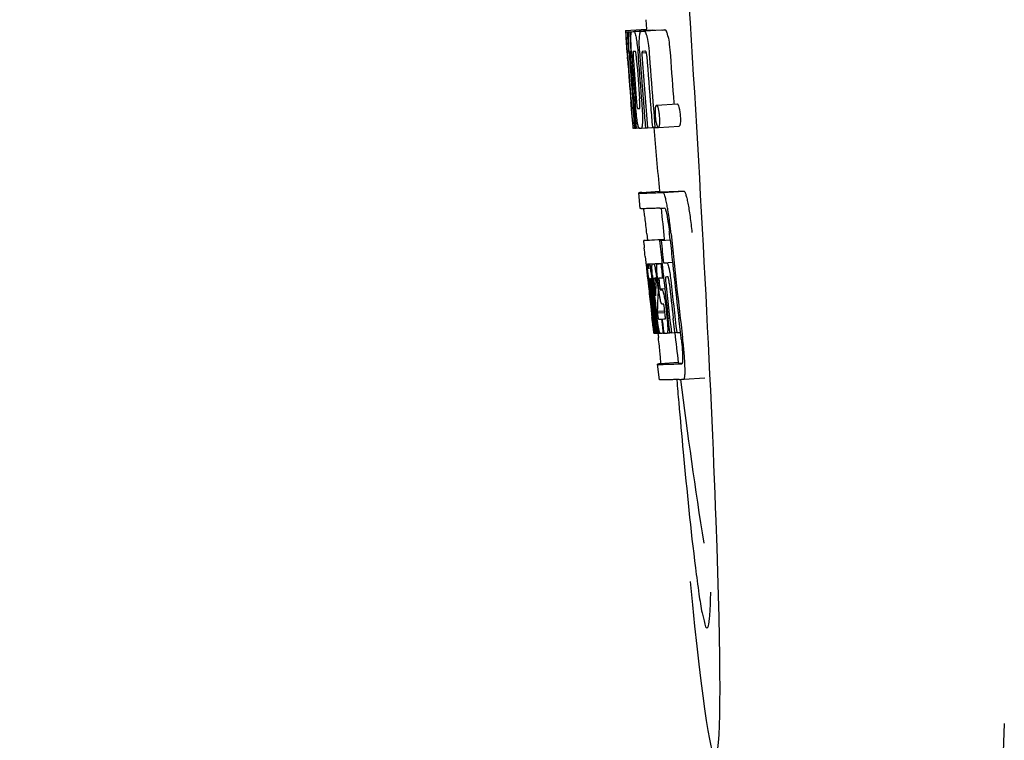
# Model space of a CAD drawing. Units: millimetres. Extents: x 17191 to 21614, y 2218 to 8338.
# Drawn here: x 17968 to 17987, y 6613 to 6627 of the extents above; entities that cross this region are included whole.
import ezdxf

# ---------------------------------------------------------------- set-up
doc = ezdxf.new("R2010")
doc.units = ezdxf.units.MM
doc.styles.add('ARIAL', font='arial.ttf')
doc.dimstyles.new('Diseño_PlanosFabricacion', dxfattribs={"dimtxt": 40, "dimasz": 45, "dimexe": 10, "dimexo": 10, "dimgap": 10, "dimtad": 1, "dimtih": 1, "dimtoh": 1, "dimdec": 0, "dimzin": 1, "dimdsep": 46, "dimtxsty": 'ARIAL', "dimcen": 15, "dimadec": 0, "dimazin": 0, "dimtp": 0.05, "dimtm": 0.05, "dimtfac": 1, "dimtdec": 0, "dimtofl": 0, "dimtmove": 0, "dimatfit": 3, "dimfxl": 0, "dimtolj": 1, "dimarcsym": 0})

# ---------------------------------------------------------------- blocks, each defined once
blk = doc.blocks.new('*D12')
at = {"color": 0, "lineweight": -2}
for p, q in [((17771.06, 7216.203), (17458.267, 7216.203)), ((17468.267, 7171.203), (17468.267, 6660.601)), ((17468.267, 6106.153), (17468.267, 6599.755)), ((17992.411, 6061.153), (17458.267, 6061.153))]:
    blk.add_line(p, q, dxfattribs=at)
at = {"color": 0}
for points in [[(17460.767, 7171.203), (17475.767, 7171.203), (17468.267, 7216.203)], [(17460.767, 6106.153), (17475.767, 6106.153), (17468.267, 6061.153)]]:
    blk.add_solid(points, dxfattribs=at)
at = {"layer": 'Defpoints', "color": 0}
for p in [(17468.267, 7216.203), (17781.06, 7216.203), (18002.411, 6061.153)]:
    blk.add_point(p, dxfattribs=at)
at = {"color": 0, "insert": (17468.267, 6630.178), "char_height": 40, "attachment_point": 5, "style": 'ARIAL'}
blk.add_mtext('\\A1;1155 mm', dxfattribs=at)

msp = doc.modelspace()

# ---------------------------------------------------------------- linework, layer by layer
for p, q in [((17979.7, 6626.889), (17979.712, 6626.707)), ((17979.313, 6626.682), (17979.712, 6626.707)), ((17979.313, 6626.682), (17979.314, 6626.659)), ((17979.314, 6626.659), (17979.323, 6626.526)), ((17979.345, 6626.658), (17979.374, 6626.66)), ((17979.345, 6626.658), (17979.348, 6626.617)), ((17979.348, 6626.617), (17979.351, 6626.575)), ((17979.351, 6626.575), (17979.359, 6626.45)), ((17979.389, 6626.658), (17979.788, 6626.684)), ((17979.389, 6626.658), (17979.392, 6626.616)), ((17979.392, 6626.616), (17979.401, 6626.49)), ((17979.433, 6626.659), (17979.433, 6626.659)), ((17979.481, 6626.661), (17979.881, 6626.686)), ((17979.832, 6626.685), (17979.481, 6626.662)), ((17979.612, 6626.665), (17979.612, 6626.665)), ((17980.011, 6626.69), (17979.668, 6626.669)), ((17979.712, 6626.707), (17979.713, 6626.684)), ((17979.832, 6626.685), (17979.832, 6626.685)), ((17980.012, 6626.69), (17980.011, 6626.69)), ((17979.323, 6626.526), (17979.324, 6626.511)), ((17979.324, 6626.511), (17979.34, 6626.282)), ((17979.359, 6626.45), (17979.371, 6626.282)), ((17979.401, 6626.49), (17979.416, 6626.278)), ((17979.34, 6626.308), (17979.338, 6626.339)), ((17979.34, 6626.282), (17979.345, 6626.214)), ((17979.345, 6626.214), (17979.348, 6626.177)), ((17979.348, 6626.177), (17979.35, 6626.148)), ((17979.36, 6626.282), (17979.35, 6626.282)), ((17979.352, 6626.148), (17979.35, 6626.177)), ((17979.371, 6626.282), (17979.36, 6626.282)), ((17979.371, 6626.282), (17979.382, 6626.282)), ((17979.382, 6626.284), (17979.38, 6626.304)), ((17979.382, 6626.276), (17979.382, 6626.284)), ((17979.403, 6626.258), (17979.403, 6626.248)), ((17979.409, 6626.282), (17979.408, 6626.282)), ((17979.41, 6626.281), (17979.409, 6626.282)), ((17979.416, 6626.278), (17979.426, 6626.279)), ((17979.426, 6626.279), (17979.425, 6626.287)), ((17979.426, 6626.27), (17979.426, 6626.279)), ((17979.552, 6626.213), (17979.555, 6626.167)), ((17979.581, 6626.289), (17979.581, 6626.297)), ((17979.626, 6626.253), (17979.709, 6626.259)), ((17979.684, 6626.283), (17979.639, 6626.281)), ((17979.694, 6626.284), (17979.684, 6626.283)), ((17979.354, 6626.11), (17979.352, 6626.148)), ((17979.357, 6626.149), (17979.358, 6626.135)), ((17979.358, 6626.135), (17979.362, 6626.072)), ((17979.408, 6626.155), (17979.409, 6626.141)), ((17979.414, 6625.3), (17979.416, 6625.279)), ((17979.416, 6625.279), (17979.441, 6624.967)), ((17979.469, 6625.343), (17979.479, 6625.22)), ((17979.906, 6625.248), (17980.306, 6625.274)), ((17980.24, 6625.297), (17980.242, 6625.268)), ((17979.454, 6625.186), (17979.464, 6625.186)), ((17979.847, 6625.183), (17979.858, 6625.046)), ((17979.858, 6625.046), (17979.86, 6625.032)), ((17979.441, 6624.967), (17979.443, 6624.94)), ((17979.443, 6624.94), (17979.454, 6624.812)), ((17979.447, 6624.94), (17979.446, 6624.951)), ((17979.457, 6624.851), (17979.452, 6624.89)), ((17979.48, 6624.877), (17979.485, 6624.809)), ((17979.501, 6624.953), (17979.507, 6624.882)), ((17979.507, 6624.882), (17979.513, 6624.809)), ((17979.86, 6625.032), (17979.877, 6624.821)), ((17979.454, 6624.812), (17979.464, 6624.812)), ((17979.462, 6624.814), (17979.462, 6624.817)), ((17979.463, 6624.812), (17979.462, 6624.814)), ((17979.466, 6624.81), (17979.464, 6624.81)), ((17979.48, 6624.809), (17979.466, 6624.81)), ((17979.485, 6624.809), (17979.495, 6624.81)), ((17979.495, 6624.809), (17979.495, 6624.816)), ((17979.513, 6624.809), (17979.569, 6624.813)), ((17979.567, 6624.814), (17979.565, 6624.819)), ((17979.569, 6624.813), (17979.567, 6624.814)), ((17979.615, 6624.811), (17979.694, 6624.816)), ((17979.694, 6624.814), (17979.693, 6624.822)), ((17979.734, 6624.815), (17979.827, 6624.821)), ((17979.827, 6624.825), (17979.827, 6624.831)), ((17979.828, 6624.819), (17979.827, 6624.825)), ((17979.877, 6624.821), (17979.828, 6624.819)), ((17979.877, 6624.821), (17979.937, 6624.825)), ((17979.933, 6624.828), (17979.93, 6624.831)), ((17979.942, 6624.824), (17980.341, 6624.849)), ((17979.594, 6623.268), (17979.565, 6623.567)), ((17979.625, 6623.577), (17979.964, 6623.599)), ((17979.964, 6623.599), (17979.964, 6623.592)), ((17980.031, 6623.577), (17980.431, 6623.603)), ((17979.721, 6622.783), (17979.733, 6622.663)), ((17980.168, 6622.668), (17980.156, 6622.783)), ((17980.055, 6622.676), (17979.656, 6622.651)), ((17979.68, 6622.657), (17979.666, 6622.654)), ((17979.68, 6622.657), (17980.055, 6622.681)), ((17979.696, 6622.659), (17980.055, 6622.682)), ((17979.965, 6622.655), (17979.995, 6622.656)), ((17979.995, 6622.656), (17980.168, 6622.667)), ((17980.054, 6622.682), (17980.055, 6622.676)), ((17980.057, 6622.661), (17980.055, 6622.676)), ((17979.689, 6622.349), (17979.708, 6622.178)), ((17979.744, 6622.206), (17980.011, 6622.222)), ((17979.761, 6622.205), (17980.011, 6622.221)), ((17979.829, 6622.206), (17980.011, 6622.217)), ((17979.99, 6622.211), (17980.012, 6622.212)), ((17980.011, 6622.214), (17980.011, 6622.221)), ((17980.04, 6622.228), (17980.213, 6622.239)), ((17980.04, 6622.228), (17980.099, 6622.23)), ((17979.708, 6622.178), (17979.712, 6622.14)), ((17979.712, 6622.14), (17979.715, 6622.109)), ((17979.715, 6622.109), (17979.735, 6621.925)), ((17979.749, 6622.175), (17979.753, 6622.155)), ((17979.735, 6621.925), (17979.738, 6621.9)), ((17979.738, 6621.9), (17979.752, 6621.776)), ((17979.757, 6621.889), (17979.754, 6621.921)), ((17979.761, 6621.856), (17979.757, 6621.889)), ((17979.764, 6621.833), (17979.761, 6621.856)), ((17979.765, 6621.821), (17979.764, 6621.833)), ((17979.765, 6621.929), (17979.765, 6621.929)), ((17979.765, 6621.898), (17979.769, 6621.856)), ((17979.771, 6621.836), (17979.773, 6621.822)), ((17979.789, 6621.929), (17979.789, 6621.923)), ((17979.789, 6621.923), (17979.789, 6621.922)), ((17979.789, 6621.922), (17979.798, 6621.922)), ((17979.789, 6621.922), (17979.791, 6621.896)), ((17979.791, 6621.896), (17979.791, 6621.889)), ((17979.791, 6621.889), (17979.792, 6621.882)), ((17979.792, 6621.882), (17979.807, 6621.883)), ((17979.792, 6621.882), (17979.797, 6621.833)), ((17979.797, 6621.833), (17979.797, 6621.826)), ((17979.816, 6621.806), (17979.813, 6621.838)), ((17979.826, 6621.853), (17979.831, 6621.808)), ((17979.86, 6621.935), (17979.856, 6621.935)), ((17979.895, 6621.812), (17979.897, 6621.855)), ((17979.919, 6621.853), (17979.925, 6621.797)), ((17979.948, 6621.728), (17979.93, 6621.89)), ((17979.959, 6621.844), (17979.966, 6621.78)), ((17980.02, 6621.94), (17980.041, 6621.942)), ((17980.041, 6621.942), (17980.04, 6621.947)), ((17980.104, 6621.956), (17980.083, 6621.955)), ((17980.125, 6621.957), (17980.104, 6621.956)), ((17980.131, 6621.949), (17980.13, 6621.952)), ((17980.243, 6621.96), (17980.243, 6621.965)), ((17980.244, 6621.955), (17980.243, 6621.96)), ((17979.791, 6621.583), (17979.765, 6621.821)), ((17979.788, 6621.803), (17979.786, 6621.823)), ((17979.813, 6621.584), (17979.788, 6621.803)), ((17979.797, 6621.826), (17979.8, 6621.804)), ((17979.8, 6621.804), (17979.808, 6621.729)), ((17979.841, 6621.586), (17979.816, 6621.806)), ((17979.831, 6621.808), (17979.837, 6621.754)), ((17979.837, 6621.754), (17979.855, 6621.592)), ((17979.865, 6621.623), (17979.845, 6621.809)), ((17979.862, 6621.805), (17979.886, 6621.596)), ((17979.925, 6621.797), (17979.935, 6621.712)), ((17979.936, 6621.656), (17979.934, 6621.619)), ((17979.935, 6621.712), (17979.938, 6621.683)), ((17979.938, 6621.683), (17979.936, 6621.656)), ((17979.938, 6621.683), (17979.951, 6621.684)), ((17979.974, 6621.726), (17980.064, 6621.732)), ((17979.982, 6621.707), (17980.012, 6621.708)), ((17979.869, 6621.588), (17979.865, 6621.623)), ((17979.932, 6621.593), (17979.93, 6621.555)), ((17979.934, 6621.619), (17979.932, 6621.593)), ((17979.796, 6621.387), (17979.819, 6621.181)), ((17979.858, 6621.189), (17979.846, 6621.297)), ((17979.854, 6621.32), (17979.867, 6621.213)), ((17979.92, 6621.298), (17980.066, 6621.307)), ((17979.92, 6621.298), (17979.923, 6621.266)), ((17979.923, 6621.266), (17980.068, 6621.275)), ((17980.017, 6621.436), (17980.012, 6621.436)), ((17980.039, 6621.437), (17980.017, 6621.436)), ((17980.068, 6621.27), (17980.059, 6621.347)), ((17980.082, 6621.387), (17980.105, 6621.188)), ((17979.872, 6620.883), (17979.837, 6621.188)), ((17979.84, 6621.233), (17979.841, 6621.219)), ((17979.893, 6620.888), (17979.858, 6621.189)), ((17979.867, 6621.213), (17979.891, 6621.006)), ((17979.882, 6621.22), (17979.88, 6621.238)), ((17979.886, 6621.191), (17979.882, 6621.22)), ((17979.902, 6621.051), (17979.886, 6621.191)), ((17979.895, 6621.239), (17979.897, 6621.222)), ((17979.897, 6621.222), (17979.922, 6621.009)), ((17979.923, 6621.266), (17979.928, 6621.229)), ((17980, 6621.15), (17980.013, 6621.15)), ((17980, 6621.15), (17980.005, 6621.105)), ((17980.005, 6621.105), (17980.026, 6620.925)), ((17980.161, 6620.891), (17980.13, 6621.156)), ((17980.259, 6620.897), (17980.227, 6621.162)), ((17980.364, 6620.9), (17980.333, 6621.168)), ((17979.838, 6621.017), (17979.845, 6620.95)), ((17979.845, 6620.95), (17979.851, 6620.898)), ((17979.891, 6621.006), (17979.893, 6620.991)), ((17979.893, 6620.991), (17979.906, 6620.876)), ((17979.907, 6621.008), (17979.902, 6621.051)), ((17979.921, 6620.889), (17979.907, 6621.008)), ((17979.922, 6620.884), (17979.921, 6620.889)), ((17979.922, 6621.009), (17979.924, 6620.994)), ((17979.924, 6620.994), (17979.934, 6620.904)), ((17979.934, 6620.904), (17979.938, 6620.877)), ((17980.026, 6620.925), (17980.032, 6620.879)), ((17980.044, 6620.887), (17980.044, 6620.891)), ((17980.162, 6620.884), (17980.161, 6620.891)), ((17980.192, 6620.885), (17980.26, 6620.889)), ((17980.26, 6620.888), (17980.259, 6620.897)), ((17980.294, 6620.889), (17980.26, 6620.888)), ((17980.294, 6620.889), (17980.365, 6620.894)), ((17980.365, 6620.894), (17980.364, 6620.9)), ((17980.377, 6620.793), (17980.365, 6620.894)), ((17979.852, 6620.879), (17979.873, 6620.88)), ((17979.873, 6620.877), (17979.872, 6620.883)), ((17979.874, 6620.877), (17979.873, 6620.877)), ((17979.881, 6620.877), (17979.895, 6620.877)), ((17979.894, 6620.882), (17979.893, 6620.888)), ((17979.895, 6620.876), (17979.894, 6620.882)), ((17979.897, 6620.876), (17979.895, 6620.876)), ((17979.906, 6620.876), (17979.923, 6620.877)), ((17979.923, 6620.877), (17979.922, 6620.884)), ((17979.925, 6620.877), (17979.923, 6620.877)), ((17979.928, 6620.877), (17979.925, 6620.877)), ((17979.932, 6620.876), (17979.942, 6620.793)), ((17979.938, 6620.877), (17979.976, 6620.879)), ((17979.97, 6620.882), (17979.968, 6620.886)), ((17979.971, 6620.881), (17979.97, 6620.882)), ((17979.973, 6620.879), (17979.971, 6620.881)), ((17979.985, 6620.878), (17979.976, 6620.878)), ((17980.032, 6620.879), (17980.012, 6620.878)), ((17980.032, 6620.879), (17980.045, 6620.88)), ((17980.045, 6620.879), (17980.044, 6620.887)), ((17980.11, 6620.882), (17980.162, 6620.885)), ((17980.192, 6620.885), (17980.162, 6620.884)), ((17979.962, 6619.985), (17979.925, 6620.283)), ((17980.324, 6620.315), (17979.985, 6620.293)), ((17980.324, 6620.315), (17980.325, 6620.308)), ((17980.391, 6620.293), (17980.391, 6620.293)), ((17980.429, 6619.995), (17980.83, 6620.021)), ((17980.429, 6619.995), (17980.429, 6619.995))]:
    msp.add_line(p, q)
for centre, radius, start, end in [((17979.356, 6629.18), 2.522, 270.3986, 270.7495), ((17979.261, 6634.04), 7.383, 271.3383, 271.714), ((17978.618, 6652.771), 26.124, 272.1811, 272.3034), ((17979.659, 6634.072), 7.389, 271.3413, 271.7173), ((17979.762, 6626.622), 0.135, 26.6662, 28.42), ((17978.968, 6654.019), 27.348, 272.1868, 272.3038), ((18023.84, 6629.369), 44.605, 183.9354, 184.1037), ((17981.11, 6626.335), 1.762, 182.7283, 183.0519), ((17982.395, 6626.403), 3.048, 183.0428, 183.2038), ((17998.355, 6627.519), 19.014, 183.7469, 184.1237), ((17979.658, 6626.247), 0.256, 177.2619, 177.714), ((17985.025, 6626.55), 5.631, 183.7566, 184.0198), ((17988.762, 6626.874), 9.355, 183.7032, 184.0928), ((18092.934, 6634.314), 113.792, 184.08571, 184.55087), ((17979.276, 6634.035), 7.755, 271.3711, 271.6426), ((17986.456, 6626.663), 6.885, 183.1162, 184.1096), ((17979.844, 6626.242), 0.218, 177.0617, 178.686), ((18093.073, 6634.314), 113.643, 184.09842, 184.59931), ((18093.09, 6634.314), 113.21, 184.11063, 184.56838), ((18092.812, 6634.314), 113.755, 184.11663, 184.54499), ((18092.826, 6634.314), 113.768, 184.13532, 184.54414), ((18092.843, 6634.314), 113.78, 184.15424, 184.51119), ((18092.891, 6634.302), 113.793, 184.10744, 184.78161), ((18092.912, 6634.314), 113.797, 184.11854, 184.52132), ((18092.951, 6634.314), 113.785, 184.13415, 184.5025), ((18092.988, 6634.314), 113.759, 184.13427, 184.50962), ((18093.005, 6634.314), 113.742, 184.1073, 184.55127), ((18093.019, 6634.286), 113.72, 184.09264, 184.58624), ((18093.038, 6634.314), 113.701, 184.12587, 184.79218), ((18093.091, 6634.314), 113.611, 184.10894, 184.60971), ((18092.867, 6634.349), 113.782, 184.61927, 184.775), ((18092.912, 6634.314), 113.796, 184.58355, 184.71826), ((17979.372, 6632.462), 7.278, 271.3621, 271.6557), ((18093.018, 6634.286), 113.719, 184.58624, 184.77349), ((18093.073, 6634.314), 113.643, 184.59931, 184.78669), ((17984.801, 6625.463), 5.379, 185.5778, 186.1112), ((17979.502, 6626.481), 1.672, 269.7678, 270.374), ((17979.617, 6624.844), 0.0579, 204.3831, 206.5036), ((17979.39, 6632.587), 7.779, 271.351, 271.6611), ((17979.011, 6644.203), 19.402, 272.0157, 272.135), ((18092.807, 6634.314), 113.351, 184.80513, 185.42436), ((17978.559, 6657.489), 33.944, 272.2529, 272.4868), ((17978.323, 6663.471), 40.23, 272.3473, 272.4742), ((18092.806, 6634.314), 113.35, 185.59025, 185.88986), ((17976.27, 6622.606), 3.907, 9.9636, 10.7297), ((17975.587, 6622.486), 4.601, 9.4417, 9.9638), ((17974.686, 6622.224), 5.498, 5.8288, 6.2853), ((17971.42, 6621.889), 8.811, 5.8291, 6.2236), ((18093.129, 6634.314), 113.531, 185.82899, 186.83947), ((18093.048, 6634.33), 113.684, 185.89462, 186.11471), ((18093.053, 6634.384), 113.665, 185.92233, 186.13939), ((18093.118, 6634.314), 113.549, 185.88683, 186.10879), ((17901.278, 6613.88), 78.867, 6.16462, 6.28372), ((17979.322, 6639.894), 17.695, 271.946, 272.1652), ((18093.024, 6634.415), 113.69, 186.16239, 186.2996), ((18093.048, 6634.33), 113.684, 186.1179, 186.25355), ((18093.118, 6634.314), 113.549, 186.10879, 186.24326), ((17979.747, 6623.111), 0.906, 269.1096, 269.5441), ((17979.457, 6622.118), 0.298, 12.5197, 13.862), ((17979.356, 6622.096), 0.401, 11.3968, 12.5396), ((17979.747, 6624.484), 2.279, 270.3478, 270.5884), ((17977.237, 6621.711), 2.587, 8.409, 8.8984), ((17976.18, 6621.555), 3.656, 7.6292, 8.4121), ((17979.648, 6629.579), 7.375, 271.406, 271.5849), ((17978.59, 6621.862), 1.317, 10.1527, 11.0927), ((17977.998, 6621.756), 1.918, 8.6892, 10.1583), ((17992.23, 6623.253), 12.547, 185.8116, 185.9533), ((17994.23, 6623.462), 14.558, 185.9533, 186.0771), ((17980.118, 6621.935), 0.355, 183.6682, 184.0681), ((17980.199, 6621.941), 0.436, 184.1071, 184.7839), ((17980.617, 6621.975), 0.855, 184.7554, 185.1644), ((17979.778, 6622.908), 0.979, 269.2886, 269.5814), ((17986.439, 6622.572), 6.708, 186.125, 186.3019), ((17977.947, 6621.643), 1.848, 7.0213, 7.7057), ((17977.028, 6621.53), 2.774, 6.7147, 7.0276), ((17975.621, 6621.365), 4.19, 6.2843, 6.7066), ((17979.777, 6624.095), 2.166, 270.2968, 270.5307), ((17978.857, 6621.757), 0.958, 7.779, 8.1204), ((17984.875, 6622.42), 5.066, 184.9708, 185.2732), ((17985.819, 6622.507), 6.014, 185.2701, 185.4687), ((17986.88, 6622.609), 7.081, 185.4715, 185.7896), ((17989.157, 6622.841), 9.37, 185.8008, 186.3255), ((17983.38, 6622.195), 3.539, 185.6987, 186.3407), ((17979.676, 6629.345), 7.412, 271.4183, 271.5794), ((17979.789, 6621.899), 0.102, 11.155, 12.3803), ((17977.171, 6621.555), 2.743, 6.2734, 6.6557), ((17974.601, 6621.279), 5.349, 6.5449, 7.2915), ((17972.868, 6621.076), 7.094, 6.2857, 6.5759), ((17985.426, 6622.495), 5.529, 185.7708, 186.2814), ((17979.296, 6641.145), 19.218, 271.9725, 272.1583), ((18093.048, 6634.33), 113.684, 186.25605, 186.65485), ((18093.06, 6634.314), 113.664, 186.29972, 186.78517), ((17980.076, 6621.927), 0.0598, 20.6037, 22.2818), ((18093.084, 6634.314), 113.62, 186.30448, 186.64716), ((18093.096, 6634.314), 113.598, 186.27506, 186.78701), ((18093.118, 6634.314), 113.549, 186.2487, 186.64797), ((18092.827, 6634.314), 113.768, 186.32718, 186.52415), ((18092.879, 6634.314), 113.794, 186.30245, 186.60087), ((18092.906, 6634.314), 113.796, 186.34946, 186.55657), ((17990.199, 6621.268), 10.319, 176.982, 178.1828), ((18092.864, 6634.306), 113.786, 186.42001, 186.62016), ((18092.895, 6634.314), 113.796, 186.42283, 186.56824), ((18092.921, 6634.314), 113.794, 186.42205, 186.59848), ((18092.932, 6634.314), 113.791, 186.41908, 186.59781), ((18092.942, 6634.314), 113.787, 186.42153, 186.59723), ((17990.263, 6620.998), 10.347, 176.9182, 178.3413), ((17980.248, 6621.545), 0.268, 196.0287, 197.9032), ((17904.645, 6612.616), 75.66, 6.37481, 6.49994), ((18092.879, 6634.314), 113.794, 186.60818, 186.78156), ((17986.656, 6622.021), 6.792, 186.5938, 187.0039), ((17979.75, 6629.167), 8.021, 271.3904, 271.7838), ((17979.548, 6635.714), 14.572, 271.8282, 272.0736), ((18092.983, 6634.397), 113.744, 186.68787, 186.81907), ((17980.028, 6620.914), 0.0664, 202.648, 204.652), ((17979.9, 6622.393), 1.516, 269.8616, 270.1532), ((17979.885, 6624.14), 3.264, 270.7384, 270.9134), ((17979.776, 6629.064), 8.189, 271.4557, 271.6488), ((17979.538, 6636.669), 15.798, 271.8385, 272.0742), ((18092.806, 6634.314), 113.35, 186.80437, 187.09424), ((17974.913, 6620.137), 5.504, 6.3903, 6.8389), ((17971.648, 6619.743), 8.821, 6.4521, 6.8394), ((17978.909, 6654.416), 34.155, 272.258, 272.4874), ((18179.246, 6636.963), 199.675, 184.88004, 185.00323), ((17978.688, 6660.269), 40.311, 272.3491, 272.4753), ((18092.812, 6634.315), 113.355, 187.26133, 188.86183), ((19040.987, 6573.476), 1055.168, 177.832052, 179.096863)]:
    msp.add_arc(centre, radius, start, end)
msp.add_ellipse((17980.117, 6627.153), major_axis=(-0.916, 14.4), ratio=0.028922, start_param=2.442336, end_param=6.979847)
for points, knots in [([(17979.327, 6626.512), (17979.325, 6626.546), (17979.323, 6626.595), (17979.322, 6626.644), (17979.322, 6626.659)], [0, 0, 0, 0, 0.692623, 1, 1, 1, 1]), ([(17979.322, 6626.659), (17979.324, 6626.659), (17979.331, 6626.659), (17979.339, 6626.658), (17979.345, 6626.658)], [0, 0, 0, 0, 0.192087, 1, 1, 1, 1]), ([(17979.37, 6626.504), (17979.368, 6626.541), (17979.367, 6626.592), (17979.37, 6626.644), (17979.374, 6626.658)], [0, 0, 0, 0, 0.710163, 1, 1, 1, 1]), ([(17979.416, 6626.55), (17979.416, 6626.568), (17979.417, 6626.597), (17979.42, 6626.629), (17979.424, 6626.646), (17979.426, 6626.654), (17979.43, 6626.659), (17979.433, 6626.659)], [0, 0, 0, 0, 0.471084, 0.765964, 0.860809, 0.927472, 1, 1, 1, 1]), ([(17979.481, 6626.661), (17979.489, 6626.647), (17979.504, 6626.603), (17979.513, 6626.558), (17979.518, 6626.528)], [0, 0, 0, 0, 0.33567, 1, 1, 1, 1]), ([(17979.578, 6626.54), (17979.579, 6626.561), (17979.581, 6626.594), (17979.588, 6626.631), (17979.595, 6626.65), (17979.601, 6626.66), (17979.608, 6626.665), (17979.612, 6626.665)], [0, 0, 0, 0, 0.454874, 0.74109, 0.835862, 0.906158, 1, 1, 1, 1]), ([(17979.668, 6626.667), (17979.68, 6626.668), (17979.698, 6626.641), (17979.713, 6626.6), (17979.722, 6626.566), (17979.726, 6626.545)], [0, 0, 0, 0, 0.25878, 0.546975, 1, 1, 1, 1]), ([(17980.126, 6626.571), (17980.121, 6626.591), (17980.112, 6626.625), (17980.098, 6626.666), (17980.079, 6626.693), (17980.067, 6626.693)], [0, 0, 0, 0, 0.452873, 0.741025, 1, 1, 1, 1]), ([(17980.126, 6626.571), (17980.137, 6626.52), (17980.155, 6626.397), (17980.166, 6626.272), (17980.171, 6626.199)], [0, 0, 0, 0, 0.410911, 1, 1, 1, 1]), ([(17979.338, 6626.339), (17979.337, 6626.356), (17979.333, 6626.414), (17979.33, 6626.471), (17979.327, 6626.512)], [0, 0, 0, 0, 0.2981, 1, 1, 1, 1]), ([(17979.38, 6626.304), (17979.379, 6626.322), (17979.375, 6626.389), (17979.371, 6626.456), (17979.37, 6626.504)], [0, 0, 0, 0, 0.281744, 1, 1, 1, 1]), ([(17979.425, 6626.287), (17979.422, 6626.34), (17979.417, 6626.427), (17979.416, 6626.515), (17979.416, 6626.55)], [0, 0, 0, 0, 0.59993, 1, 1, 1, 1]), ([(17979.518, 6626.528), (17979.525, 6626.486), (17979.539, 6626.381), (17979.548, 6626.275), (17979.552, 6626.213)], [0, 0, 0, 0, 0.411361, 1, 1, 1, 1]), ([(17979.581, 6626.297), (17979.578, 6626.345), (17979.575, 6626.426), (17979.576, 6626.507), (17979.578, 6626.54)], [0, 0, 0, 0, 0.589685, 1, 1, 1, 1]), ([(17979.726, 6626.545), (17979.738, 6626.495), (17979.756, 6626.371), (17979.767, 6626.247), (17979.772, 6626.173)], [0, 0, 0, 0, 0.410915, 1, 1, 1, 1]), ([(17979.35, 6626.282), (17979.35, 6626.282), (17979.35, 6626.279), (17979.349, 6626.275), (17979.35, 6626.264), (17979.35, 6626.256), (17979.35, 6626.251)], [0, 0, 0, 0, 0.050174, 0.211122, 0.513193, 1, 1, 1, 1]), ([(17979.351, 6626.233), (17979.352, 6626.227), (17979.353, 6626.199), (17979.355, 6626.171), (17979.357, 6626.149)], [0, 0, 0, 0, 0.200188, 1, 1, 1, 1]), ([(17979.408, 6626.282), (17979.406, 6626.282), (17979.404, 6626.272), (17979.403, 6626.265), (17979.403, 6626.26)], [0, 0, 0, 0, 0.245483, 1, 1, 1, 1]), ([(17979.403, 6626.248), (17979.403, 6626.244), (17979.404, 6626.221), (17979.405, 6626.199), (17979.406, 6626.181)], [0, 0, 0, 0, 0.188561, 1, 1, 1, 1]), ([(17979.462, 6626.283), (17979.46, 6626.282), (17979.456, 6626.269), (17979.456, 6626.244), (17979.457, 6626.186), (17979.46, 6626.139), (17979.462, 6626.111)], [0, 0, 0, 0, 0.040429, 0.178573, 0.504033, 1, 1, 1, 1]), ([(17979.525, 6626.113), (17979.523, 6626.141), (17979.52, 6626.187), (17979.512, 6626.245), (17979.507, 6626.271), (17979.501, 6626.284), (17979.499, 6626.283)], [0, 0, 0, 0, 0.486694, 0.81274, 0.955357, 1, 1, 1, 1]), ([(17979.639, 6626.281), (17979.636, 6626.281), (17979.631, 6626.277), (17979.628, 6626.266), (17979.627, 6626.258), (17979.626, 6626.253)], [0, 0, 0, 0, 0.271904, 0.535263, 1, 1, 1, 1]), ([(17979.626, 6626.247), (17979.626, 6626.23), (17979.627, 6626.192), (17979.63, 6626.154), (17979.631, 6626.133)], [0, 0, 0, 0, 0.452886, 1, 1, 1, 1]), ([(17979.709, 6626.264), (17979.707, 6626.269), (17979.704, 6626.277), (17979.697, 6626.284), (17979.694, 6626.284)], [0, 0, 0, 0, 0.673925, 1, 1, 1, 1]), ([(17979.721, 6626.192), (17979.72, 6626.208), (17979.717, 6626.232), (17979.712, 6626.256), (17979.709, 6626.264)], [0, 0, 0, 0, 0.674307, 1, 1, 1, 1]), ([(17979.416, 6625.365), (17979.417, 6625.352), (17979.42, 6625.31), (17979.424, 6625.268), (17979.427, 6625.238)], [0, 0, 0, 0, 0.297239, 1, 1, 1, 1]), ([(17979.446, 6624.951), (17979.444, 6624.971), (17979.433, 6625.088), (17979.424, 6625.205), (17979.416, 6625.3)], [0, 0, 0, 0, 0.178524, 1, 1, 1, 1]), ([(17979.427, 6625.238), (17979.428, 6625.23), (17979.429, 6625.219), (17979.43, 6625.206), (17979.431, 6625.199), (17979.432, 6625.194), (17979.432, 6625.19), (17979.433, 6625.188), (17979.433, 6625.186), (17979.433, 6625.186)], [0, 0, 0, 0, 0.448579, 0.625166, 0.766856, 0.872303, 0.943937, 0.985173, 1, 1, 1, 1]), ([(17979.538, 6624.933), (17979.531, 6624.98), (17979.516, 6625.097), (17979.506, 6625.215), (17979.5, 6625.285)], [0, 0, 0, 0, 0.401836, 1, 1, 1, 1]), ([(17979.517, 6625.382), (17979.518, 6625.368), (17979.522, 6625.319), (17979.526, 6625.269), (17979.531, 6625.234)], [0, 0, 0, 0, 0.275745, 1, 1, 1, 1]), ([(17979.531, 6625.234), (17979.533, 6625.22), (17979.535, 6625.205), (17979.541, 6625.189), (17979.544, 6625.187), (17979.545, 6625.187)], [0, 0, 0, 0, 0.806978, 0.938843, 1, 1, 1, 1]), ([(17979.582, 6625.188), (17979.583, 6625.188), (17979.585, 6625.19), (17979.588, 6625.202), (17979.589, 6625.234), (17979.587, 6625.292), (17979.583, 6625.341), (17979.581, 6625.369)], [0, 0, 0, 0, 0.014854, 0.045462, 0.196655, 0.533203, 1, 1, 1, 1]), ([(17979.622, 6625.288), (17979.627, 6625.22), (17979.635, 6625.104), (17979.637, 6624.988), (17979.636, 6624.941)], [0, 0, 0, 0, 0.593343, 1, 1, 1, 1]), ([(17979.889, 6625.207), (17979.89, 6625.213), (17979.892, 6625.224), (17979.896, 6625.238), (17979.902, 6625.248), (17979.906, 6625.248)], [0, 0, 0, 0, 0.405409, 0.697806, 1, 1, 1, 1]), ([(17979.906, 6625.248), (17979.909, 6625.248), (17979.915, 6625.243), (17979.925, 6625.223), (17979.932, 6625.203), (17979.936, 6625.188)], [0, 0, 0, 0, 0.108561, 0.302539, 1, 1, 1, 1]), ([(17980.306, 6625.274), (17980.309, 6625.274), (17980.315, 6625.269), (17980.325, 6625.249), (17980.332, 6625.229), (17980.336, 6625.213)], [0, 0, 0, 0, 0.10871, 0.302719, 1, 1, 1, 1]), ([(17979.433, 6625.186), (17979.435, 6625.186), (17979.442, 6625.186), (17979.449, 6625.186), (17979.454, 6625.186)], [0, 0, 0, 0, 0.200787, 1, 1, 1, 1]), ([(17979.889, 6625.034), (17979.887, 6625.065), (17979.884, 6625.116), (17979.885, 6625.167), (17979.887, 6625.187)], [0, 0, 0, 0, 0.604587, 1, 1, 1, 1]), ([(17979.887, 6625.187), (17979.887, 6625.188), (17979.888, 6625.195), (17979.889, 6625.202), (17979.889, 6625.207)], [0, 0, 0, 0, 0.268253, 1, 1, 1, 1]), ([(17979.936, 6625.188), (17979.941, 6625.168), (17979.951, 6625.117), (17979.957, 6625.065), (17979.96, 6625.034)], [0, 0, 0, 0, 0.393066, 1, 1, 1, 1]), ([(17980.336, 6625.213), (17980.341, 6625.194), (17980.351, 6625.143), (17980.357, 6625.091), (17980.36, 6625.059)], [0, 0, 0, 0, 0.392552, 1, 1, 1, 1]), ([(17980.36, 6625.059), (17980.361, 6625.043), (17980.364, 6624.992), (17980.365, 6624.941), (17980.361, 6624.907)], [0, 0, 0, 0, 0.324267, 1, 1, 1, 1]), ([(17979.564, 6624.82), (17979.558, 6624.833), (17979.549, 6624.871), (17979.542, 6624.908), (17979.538, 6624.933)], [0, 0, 0, 0, 0.349873, 1, 1, 1, 1]), ([(17979.636, 6624.941), (17979.636, 6624.921), (17979.635, 6624.893), (17979.632, 6624.859), (17979.629, 6624.841), (17979.626, 6624.828), (17979.623, 6624.818), (17979.619, 6624.811), (17979.615, 6624.811)], [0, 0, 0, 0, 0.456529, 0.625094, 0.756979, 0.855857, 0.925783, 1, 1, 1, 1]), ([(17979.913, 6624.878), (17979.91, 6624.886), (17979.899, 6624.938), (17979.893, 6624.991), (17979.889, 6625.034)], [0, 0, 0, 0, 0.174373, 1, 1, 1, 1]), ([(17979.93, 6624.831), (17979.927, 6624.836), (17979.92, 6624.852), (17979.915, 6624.868), (17979.913, 6624.878)], [0, 0, 0, 0, 0.378277, 1, 1, 1, 1]), ([(17979.961, 6624.881), (17979.96, 6624.872), (17979.958, 6624.857), (17979.954, 6624.838), (17979.947, 6624.824), (17979.942, 6624.824)], [0, 0, 0, 0, 0.431653, 0.724676, 1, 1, 1, 1]), ([(17979.96, 6625.034), (17979.961, 6625.018), (17979.964, 6624.967), (17979.965, 6624.916), (17979.961, 6624.881)], [0, 0, 0, 0, 0.324125, 1, 1, 1, 1]), ([(17980.361, 6624.907), (17980.36, 6624.898), (17980.358, 6624.882), (17980.354, 6624.863), (17980.347, 6624.849), (17980.341, 6624.849)], [0, 0, 0, 0, 0.431502, 0.724466, 1, 1, 1, 1]), ([(17979.462, 6624.817), (17979.461, 6624.818), (17979.459, 6624.83), (17979.458, 6624.842), (17979.457, 6624.851)], [0, 0, 0, 0, 0.165154, 1, 1, 1, 1]), ([(17979.464, 6624.81), (17979.464, 6624.81), (17979.463, 6624.81), (17979.463, 6624.812), (17979.463, 6624.812)], [0, 0, 0, 0, 0.124719, 1, 1, 1, 1]), ([(17979.573, 6624.81), (17979.572, 6624.81), (17979.57, 6624.811), (17979.569, 6624.812), (17979.569, 6624.813)], [0, 0, 0, 0, 0.689774, 1, 1, 1, 1]), ([(17979.625, 6623.577), (17979.616, 6623.576), (17979.601, 6623.574), (17979.584, 6623.572), (17979.574, 6623.57), (17979.569, 6623.569), (17979.566, 6623.568), (17979.565, 6623.567), (17979.565, 6623.567)], [0, 0, 0, 0, 0.433764, 0.744018, 0.852955, 0.931275, 0.979431, 1, 1, 1, 1]), ([(17979.565, 6623.567), (17979.565, 6623.566), (17979.567, 6623.565), (17979.571, 6623.565), (17979.578, 6623.564), (17979.587, 6623.564), (17979.598, 6623.564), (17979.619, 6623.564), (17979.651, 6623.564), (17979.697, 6623.565), (17979.753, 6623.566), (17979.82, 6623.569), (17979.867, 6623.571), (17979.893, 6623.572)], [0, 0, 0, 0, 0.004992, 0.017133, 0.03691, 0.064406, 0.09965, 0.142654, 0.251963, 0.392356, 0.563833, 0.766385, 1, 1, 1, 1]), ([(17979.964, 6623.592), (17979.964, 6623.591), (17979.968, 6623.591), (17979.973, 6623.59), (17979.982, 6623.589), (17979.995, 6623.589), (17980.012, 6623.589), (17980.041, 6623.589), (17980.086, 6623.59), (17980.152, 6623.592), (17980.232, 6623.595), (17980.327, 6623.598), (17980.395, 6623.601), (17980.431, 6623.603)], [0, 0, 0, 0, 0.004705, 0.016736, 0.036455, 0.063921, 0.099154, 0.142162, 0.251515, 0.391988, 0.563572, 0.76625, 1, 1, 1, 1]), ([(17980.109, 6623.334), (17980.102, 6623.368), (17980.09, 6623.429), (17980.07, 6623.505), (17980.054, 6623.552), (17980.041, 6623.572), (17980.034, 6623.577), (17980.031, 6623.577)], [0, 0, 0, 0, 0.408005, 0.715184, 0.911053, 0.966992, 1, 1, 1, 1]), ([(17980.431, 6623.603), (17980.434, 6623.603), (17980.441, 6623.598), (17980.453, 6623.578), (17980.469, 6623.535), (17980.488, 6623.462), (17980.508, 6623.365), (17980.529, 6623.246), (17980.55, 6623.11), (17980.569, 6622.963), (17980.58, 6622.861), (17980.585, 6622.809)], [0, 0, 0, 0, 0.010176, 0.027178, 0.086419, 0.179305, 0.302897, 0.452743, 0.623242, 0.808041, 1, 1, 1, 1]), ([(17979.971, 6623.275), (17979.942, 6623.274), (17979.887, 6623.271), (17979.81, 6623.269), (17979.745, 6623.267), (17979.692, 6623.265), (17979.656, 6623.265), (17979.632, 6623.265), (17979.619, 6623.265), (17979.608, 6623.265), (17979.6, 6623.266), (17979.597, 6623.267), (17979.594, 6623.267), (17979.594, 6623.268)], [0, 0, 0, 0, 0.233654, 0.436247, 0.607761, 0.748184, 0.857515, 0.900524, 0.935768, 0.963258, 0.983018, 0.995122, 1, 1, 1, 1]), ([(17979.721, 6622.783), (17979.715, 6622.837), (17979.704, 6622.94), (17979.688, 6623.079), (17979.673, 6623.186), (17979.664, 6623.244), (17979.659, 6623.265)], [0, 0, 0, 0, 0.337165, 0.636748, 0.866013, 1, 1, 1, 1]), ([(17980.06, 6623.278), (17980.062, 6623.279), (17980.066, 6623.276), (17980.073, 6623.265), (17980.082, 6623.241), (17980.093, 6623.2), (17980.105, 6623.145), (17980.117, 6623.078), (17980.134, 6622.97), (17980.145, 6622.885), (17980.152, 6622.826)], [0, 0, 0, 0, 0.010355, 0.027224, 0.08546, 0.176699, 0.298518, 0.44704, 0.61731, 1, 1, 1, 1]), ([(17980.179, 6622.844), (17980.175, 6622.88), (17980.16, 6623.012), (17980.141, 6623.144), (17980.125, 6623.241)], [0, 0, 0, 0, 0.265625, 1, 1, 1, 1]), ([(17979.656, 6622.65), (17979.656, 6622.65), (17979.656, 6622.649), (17979.657, 6622.646), (17979.657, 6622.64), (17979.658, 6622.635), (17979.658, 6622.631)], [0, 0, 0, 0, 0.046375, 0.190407, 0.47597, 1, 1, 1, 1]), ([(17979.658, 6622.631), (17979.659, 6622.625), (17979.664, 6622.585), (17979.668, 6622.546), (17979.672, 6622.512)], [0, 0, 0, 0, 0.148855, 1, 1, 1, 1]), ([(17979.666, 6622.654), (17979.666, 6622.654), (17979.666, 6622.653), (17979.665, 6622.652), (17979.665, 6622.652)], [0, 0, 0, 0, 0.284489, 1, 1, 1, 1]), ([(17980.099, 6622.23), (17980.104, 6622.23), (17980.111, 6622.223), (17980.118, 6622.211), (17980.122, 6622.202), (17980.124, 6622.197)], [0, 0, 0, 0, 0.314117, 0.597175, 1, 1, 1, 1]), ([(17979.731, 6622.194), (17979.731, 6622.197), (17979.731, 6622.2), (17979.732, 6622.205), (17979.733, 6622.205)], [0, 0, 0, 0, 0.746126, 1, 1, 1, 1]), ([(17979.735, 6622.111), (17979.734, 6622.129), (17979.732, 6622.157), (17979.731, 6622.184), (17979.731, 6622.194)], [0, 0, 0, 0, 0.653497, 1, 1, 1, 1]), ([(17979.747, 6621.983), (17979.746, 6621.995), (17979.742, 6622.038), (17979.738, 6622.081), (17979.735, 6622.111)], [0, 0, 0, 0, 0.287295, 1, 1, 1, 1]), ([(17979.74, 6622.205), (17979.74, 6622.205), (17979.742, 6622.203), (17979.744, 6622.198), (17979.745, 6622.193), (17979.746, 6622.189)], [0, 0, 0, 0, 0.088187, 0.271557, 1, 1, 1, 1]), ([(17979.753, 6622.155), (17979.753, 6622.152), (17979.756, 6622.138), (17979.758, 6622.124), (17979.759, 6622.114)], [0, 0, 0, 0, 0.215093, 1, 1, 1, 1]), ([(17979.757, 6622.18), (17979.757, 6622.183), (17979.757, 6622.189), (17979.758, 6622.197), (17979.759, 6622.202), (17979.76, 6622.205), (17979.761, 6622.205)], [0, 0, 0, 0, 0.395658, 0.70507, 0.909528, 1, 1, 1, 1]), ([(17979.759, 6622.114), (17979.759, 6622.121), (17979.758, 6622.143), (17979.757, 6622.166), (17979.757, 6622.18)], [0, 0, 0, 0, 0.344953, 1, 1, 1, 1]), ([(17979.77, 6622.205), (17979.772, 6622.205), (17979.776, 6622.197), (17979.78, 6622.182), (17979.786, 6622.151), (17979.79, 6622.127), (17979.793, 6622.111)], [0, 0, 0, 0, 0.057909, 0.216352, 0.516147, 1, 1, 1, 1]), ([(17979.803, 6622.04), (17979.805, 6622.026), (17979.813, 6621.964), (17979.82, 6621.901), (17979.826, 6621.853)], [0, 0, 0, 0, 0.230466, 1, 1, 1, 1]), ([(17979.819, 6622.107), (17979.818, 6622.123), (17979.818, 6622.149), (17979.819, 6622.179), (17979.822, 6622.194), (17979.824, 6622.201), (17979.827, 6622.206), (17979.829, 6622.206)], [0, 0, 0, 0, 0.476905, 0.772598, 0.866675, 0.931917, 1, 1, 1, 1]), ([(17979.827, 6621.981), (17979.826, 6621.994), (17979.823, 6622.036), (17979.82, 6622.078), (17979.819, 6622.107)], [0, 0, 0, 0, 0.301422, 1, 1, 1, 1]), ([(17979.852, 6622.207), (17979.854, 6622.207), (17979.86, 6622.199), (17979.866, 6622.184), (17979.874, 6622.154), (17979.879, 6622.13), (17979.882, 6622.115)], [0, 0, 0, 0, 0.073163, 0.240949, 0.53986, 1, 1, 1, 1]), ([(17979.894, 6622.046), (17979.895, 6622.039), (17979.9, 6622.01), (17979.904, 6621.98), (17979.907, 6621.958)], [0, 0, 0, 0, 0.230513, 1, 1, 1, 1]), ([(17979.912, 6622.123), (17979.911, 6622.136), (17979.911, 6622.159), (17979.913, 6622.185), (17979.915, 6622.198), (17979.917, 6622.205), (17979.92, 6622.209), (17979.923, 6622.209)], [0, 0, 0, 0, 0.467578, 0.764485, 0.859929, 0.926771, 1, 1, 1, 1]), ([(17979.925, 6621.939), (17979.923, 6621.957), (17979.917, 6622.018), (17979.913, 6622.079), (17979.912, 6622.123)], [0, 0, 0, 0, 0.296058, 1, 1, 1, 1]), ([(17980.124, 6622.197), (17980.13, 6622.181), (17980.14, 6622.142), (17980.148, 6622.102), (17980.153, 6622.078)], [0, 0, 0, 0, 0.403151, 1, 1, 1, 1]), ([(17980.153, 6622.078), (17980.155, 6622.065), (17980.166, 6622.005), (17980.173, 6621.945), (17980.179, 6621.897)], [0, 0, 0, 0, 0.217978, 1, 1, 1, 1]), ([(17979.765, 6621.929), (17979.764, 6621.929), (17979.764, 6621.928), (17979.764, 6621.925), (17979.763, 6621.92), (17979.764, 6621.915), (17979.764, 6621.912)], [0, 0, 0, 0, 0.052478, 0.195796, 0.480051, 1, 1, 1, 1]), ([(17979.773, 6621.92), (17979.773, 6621.922), (17979.772, 6621.925), (17979.771, 6621.928), (17979.771, 6621.929)], [0, 0, 0, 0, 0.716533, 1, 1, 1, 1]), ([(17979.778, 6621.891), (17979.778, 6621.894), (17979.776, 6621.904), (17979.775, 6621.913), (17979.773, 6621.92)], [0, 0, 0, 0, 0.336203, 1, 1, 1, 1]), ([(17979.806, 6621.893), (17979.805, 6621.899), (17979.803, 6621.909), (17979.801, 6621.921), (17979.8, 6621.926), (17979.798, 6621.929), (17979.798, 6621.929)], [0, 0, 0, 0, 0.515878, 0.806621, 0.949223, 1, 1, 1, 1]), ([(17979.813, 6621.838), (17979.812, 6621.843), (17979.81, 6621.859), (17979.808, 6621.875), (17979.807, 6621.887)], [0, 0, 0, 0, 0.265449, 1, 1, 1, 1]), ([(17979.856, 6621.935), (17979.855, 6621.935), (17979.853, 6621.931), (17979.853, 6621.925), (17979.853, 6621.909), (17979.854, 6621.897), (17979.854, 6621.889)], [0, 0, 0, 0, 0.052356, 0.198885, 0.497563, 1, 1, 1, 1]), ([(17979.854, 6621.889), (17979.855, 6621.886), (17979.856, 6621.871), (17979.857, 6621.856), (17979.858, 6621.844)], [0, 0, 0, 0, 0.225615, 1, 1, 1, 1]), ([(17979.888, 6621.921), (17979.887, 6621.925), (17979.886, 6621.931), (17979.882, 6621.936), (17979.881, 6621.936)], [0, 0, 0, 0, 0.76209, 1, 1, 1, 1]), ([(17979.895, 6621.873), (17979.895, 6621.878), (17979.893, 6621.893), (17979.891, 6621.908), (17979.889, 6621.919)], [0, 0, 0, 0, 0.290275, 1, 1, 1, 1]), ([(17979.958, 6621.938), (17979.957, 6621.938), (17979.955, 6621.938), (17979.952, 6621.932), (17979.952, 6621.927), (17979.952, 6621.923)], [0, 0, 0, 0, 0.108447, 0.345299, 1, 1, 1, 1]), ([(17979.952, 6621.923), (17979.952, 6621.922), (17979.952, 6621.917), (17979.952, 6621.912), (17979.952, 6621.908)], [0, 0, 0, 0, 0.189948, 1, 1, 1, 1]), ([(17979.952, 6621.908), (17979.953, 6621.903), (17979.955, 6621.882), (17979.957, 6621.861), (17979.959, 6621.844)], [0, 0, 0, 0, 0.238589, 1, 1, 1, 1]), ([(17980.083, 6621.955), (17980.081, 6621.955), (17980.079, 6621.951), (17980.077, 6621.944), (17980.076, 6621.933), (17980.076, 6621.917), (17980.078, 6621.886), (17980.08, 6621.86), (17980.082, 6621.842)], [0, 0, 0, 0, 0.05067, 0.10575, 0.195076, 0.331394, 0.521331, 1, 1, 1, 1]), ([(17980.13, 6621.952), (17980.129, 6621.953), (17980.128, 6621.955), (17980.127, 6621.957), (17980.125, 6621.957)], [0, 0, 0, 0, 0.369896, 1, 1, 1, 1]), ([(17980.138, 6621.925), (17980.138, 6621.928), (17980.136, 6621.935), (17980.134, 6621.943), (17980.132, 6621.948)], [0, 0, 0, 0, 0.315377, 1, 1, 1, 1]), ([(17980.151, 6621.837), (17980.15, 6621.845), (17980.146, 6621.875), (17980.142, 6621.904), (17980.138, 6621.925)], [0, 0, 0, 0, 0.272606, 1, 1, 1, 1]), ([(17979.957, 6621.654), (17979.956, 6621.66), (17979.953, 6621.685), (17979.95, 6621.709), (17979.948, 6621.728)], [0, 0, 0, 0, 0.241321, 1, 1, 1, 1]), ([(17979.967, 6621.585), (17979.966, 6621.59), (17979.963, 6621.613), (17979.959, 6621.636), (17979.957, 6621.654)], [0, 0, 0, 0, 0.230397, 1, 1, 1, 1]), ([(17979.966, 6621.78), (17979.967, 6621.775), (17979.969, 6621.757), (17979.971, 6621.738), (17979.974, 6621.726)], [0, 0, 0, 0, 0.32233, 1, 1, 1, 1]), ([(17979.974, 6621.726), (17979.975, 6621.721), (17979.976, 6621.715), (17979.98, 6621.707), (17979.982, 6621.707)], [0, 0, 0, 0, 0.76929, 1, 1, 1, 1]), ([(17980.012, 6621.708), (17980.015, 6621.708), (17980.021, 6621.7), (17980.028, 6621.683), (17980.037, 6621.654), (17980.043, 6621.63), (17980.046, 6621.617)], [0, 0, 0, 0, 0.083352, 0.265896, 0.569771, 1, 1, 1, 1]), ([(17979.991, 6621.471), (17979.986, 6621.486), (17979.978, 6621.524), (17979.971, 6621.562), (17979.967, 6621.585)], [0, 0, 0, 0, 0.402564, 1, 1, 1, 1]), ([(17980.006, 6621.439), (17980.003, 6621.441), (17979.998, 6621.448), (17979.995, 6621.457), (17979.993, 6621.462)], [0, 0, 0, 0, 0.352428, 1, 1, 1, 1]), ([(17980.046, 6621.617), (17980.049, 6621.602), (17980.064, 6621.526), (17980.075, 6621.45), (17980.082, 6621.387)], [0, 0, 0, 0, 0.186936, 1, 1, 1, 1]), ([(17980.012, 6621.436), (17980.01, 6621.436), (17980.008, 6621.437), (17980.006, 6621.438), (17980.006, 6621.439)], [0, 0, 0, 0, 0.708284, 1, 1, 1, 1]), ([(17980.049, 6621.418), (17980.048, 6621.421), (17980.047, 6621.427), (17980.044, 6621.434), (17980.041, 6621.437), (17980.039, 6621.437)], [0, 0, 0, 0, 0.494694, 0.765163, 1, 1, 1, 1]), ([(17980.059, 6621.347), (17980.058, 6621.36), (17980.055, 6621.384), (17980.051, 6621.408), (17980.049, 6621.418)], [0, 0, 0, 0, 0.559268, 1, 1, 1, 1]), ([(17980.076, 6621.189), (17980.075, 6621.196), (17980.073, 6621.223), (17980.07, 6621.25), (17980.068, 6621.27)], [0, 0, 0, 0, 0.235034, 1, 1, 1, 1]), ([(17979.94, 6621.012), (17979.938, 6621.024), (17979.929, 6621.085), (17979.921, 6621.145), (17979.915, 6621.193)], [0, 0, 0, 0, 0.211126, 1, 1, 1, 1]), ([(17979.928, 6621.229), (17979.93, 6621.216), (17979.933, 6621.194), (17979.936, 6621.171), (17979.938, 6621.163)], [0, 0, 0, 0, 0.595328, 1, 1, 1, 1]), ([(17979.938, 6621.163), (17979.939, 6621.159), (17979.94, 6621.153), (17979.944, 6621.148), (17979.945, 6621.148)], [0, 0, 0, 0, 0.765854, 1, 1, 1, 1]), ([(17980.075, 6621.152), (17980.076, 6621.152), (17980.076, 6621.153), (17980.077, 6621.154), (17980.077, 6621.154)], [0, 0, 0, 0, 0.612311, 1, 1, 1, 1]), ([(17980.077, 6621.154), (17980.078, 6621.158), (17980.077, 6621.17), (17980.077, 6621.181), (17980.076, 6621.189)], [0, 0, 0, 0, 0.332658, 1, 1, 1, 1]), ([(17980.105, 6621.188), (17980.107, 6621.166), (17980.115, 6621.095), (17980.12, 6621.023), (17980.12, 6620.973)], [0, 0, 0, 0, 0.303211, 1, 1, 1, 1]), ([(17979.851, 6620.898), (17979.851, 6620.895), (17979.851, 6620.889), (17979.852, 6620.883), (17979.852, 6620.881), (17979.852, 6620.879), (17979.852, 6620.879)], [0, 0, 0, 0, 0.556368, 0.834289, 0.961767, 1, 1, 1, 1]), ([(17979.961, 6620.907), (17979.957, 6620.92), (17979.95, 6620.955), (17979.944, 6620.99), (17979.94, 6621.012)], [0, 0, 0, 0, 0.397689, 1, 1, 1, 1]), ([(17979.967, 6620.889), (17979.967, 6620.89), (17979.964, 6620.896), (17979.962, 6620.902), (17979.961, 6620.907)], [0, 0, 0, 0, 0.200016, 1, 1, 1, 1]), ([(17980.12, 6620.973), (17980.121, 6620.96), (17980.121, 6620.936), (17980.119, 6620.91), (17980.117, 6620.895), (17980.115, 6620.887), (17980.112, 6620.882), (17980.11, 6620.882)], [0, 0, 0, 0, 0.433633, 0.74245, 0.848347, 0.92356, 1, 1, 1, 1]), ([(17979.987, 6620.311), (17979.987, 6620.333), (17979.983, 6620.393), (17979.974, 6620.5), (17979.96, 6620.638), (17979.948, 6620.739), (17979.942, 6620.793)], [0, 0, 0, 0, 0.139156, 0.369776, 0.667313, 1, 1, 1, 1]), ([(17980.382, 6620.75), (17980.389, 6620.691), (17980.397, 6620.606), (17980.404, 6620.498), (17980.407, 6620.43), (17980.407, 6620.375), (17980.404, 6620.332), (17980.402, 6620.309), (17980.395, 6620.294), (17980.391, 6620.293)], [0, 0, 0, 0, 0.385573, 0.556772, 0.705723, 0.827381, 0.917847, 0.974789, 1, 1, 1, 1]), ([(17980.429, 6619.995), (17980.431, 6619.995), (17980.437, 6620), (17980.442, 6620.012), (17980.446, 6620.03), (17980.449, 6620.054), (17980.452, 6620.084), (17980.454, 6620.137), (17980.453, 6620.217), (17980.449, 6620.327), (17980.437, 6620.502), (17980.424, 6620.64), (17980.413, 6620.735)], [0, 0, 0, 0, 0.009935, 0.026096, 0.050395, 0.083183, 0.124396, 0.173798, 0.295559, 0.444526, 0.61562, 1, 1, 1, 1]), ([(17979.985, 6620.293), (17979.976, 6620.292), (17979.961, 6620.291), (17979.944, 6620.288), (17979.934, 6620.286), (17979.929, 6620.285), (17979.926, 6620.284), (17979.925, 6620.283), (17979.925, 6620.283)], [0, 0, 0, 0, 0.434422, 0.744875, 0.853741, 0.931876, 0.979741, 1, 1, 1, 1]), ([(17979.925, 6620.283), (17979.925, 6620.282), (17979.927, 6620.282), (17979.931, 6620.281), (17979.938, 6620.28), (17979.947, 6620.28), (17979.958, 6620.28), (17979.979, 6620.28), (17980.011, 6620.28), (17980.058, 6620.281), (17980.114, 6620.283), (17980.181, 6620.285), (17980.229, 6620.287), (17980.255, 6620.288)], [0, 0, 0, 0, 0.00506, 0.017278, 0.037123, 0.064676, 0.099965, 0.143002, 0.25234, 0.392713, 0.56412, 0.766554, 1, 1, 1, 1]), ([(17979.985, 6620.293), (17979.985, 6620.294), (17979.986, 6620.295), (17979.987, 6620.301), (17979.987, 6620.306), (17979.987, 6620.311)], [0, 0, 0, 0, 0.085218, 0.274915, 1, 1, 1, 1]), ([(17980.325, 6620.308), (17980.325, 6620.308), (17980.327, 6620.307), (17980.33, 6620.306), (17980.336, 6620.306), (17980.349, 6620.305), (17980.37, 6620.305), (17980.389, 6620.305), (17980.399, 6620.305)], [0, 0, 0, 0, 0.020446, 0.069013, 0.147704, 0.256877, 0.567073, 1, 1, 1, 1]), ([(17980.34, 6619.992), (17980.311, 6619.99), (17980.256, 6619.988), (17980.179, 6619.985), (17980.114, 6619.983), (17980.061, 6619.982), (17980.024, 6619.982), (17980.001, 6619.982), (17979.987, 6619.982), (17979.977, 6619.982), (17979.969, 6619.983), (17979.965, 6619.983), (17979.962, 6619.984), (17979.962, 6619.985)], [0, 0, 0, 0, 0.233511, 0.436002, 0.607456, 0.747861, 0.857215, 0.900252, 0.935534, 0.963072, 0.98289, 0.995059, 1, 1, 1, 1]), ([(17980.332, 6619.549), (17980.36, 6619.231), (17980.456, 6618.172), (17980.56, 6617.115), (17980.652, 6616.378)], [0, 0, 0, 0, 0.300936, 1, 1, 1, 1]), ([(17980.652, 6616.378), (17980.673, 6616.211), (17980.712, 6615.93), (17980.767, 6615.546), (17980.818, 6615.368), (17980.847, 6615.225), (17980.874, 6615.227)], [0, 0, 0, 0, 0.428585, 0.739249, 0.929276, 1, 1, 1, 1]), ([(17980.921, 6615.394), (17980.925, 6615.427), (17980.939, 6615.6), (17980.944, 6615.773), (17980.946, 6615.914)], [0, 0, 0, 0, 0.18792, 1, 1, 1, 1]), ([(17980.874, 6615.227), (17980.891, 6615.228), (17980.909, 6615.306), (17980.917, 6615.352), (17980.921, 6615.394)], [0, 0, 0, 0, 0.283525, 1, 1, 1, 1])]:
    msp.add_open_spline(points, degree=3, knots=knots)
for points in [[(17979.937, 6624.825), (17979.936, 6624.825), (17979.934, 6624.827), (17979.933, 6624.828)], [(17979.976, 6620.878), (17979.975, 6620.877), (17979.974, 6620.878), (17979.973, 6620.879)]]:
    msp.add_open_spline(points, degree=3)

# ---------------------------------------------------------------- dimensions: what is measured, and where the dimension line sits
at = {"color": 7}
dim = msp.add_linear_dim(base=(17468.267, 7216.203), p1=(18002.411, 6061.153), p2=(17781.06, 7216.203), angle=90, dimstyle='Diseño_PlanosFabricacion', override={"dimpost": ' mm'}, dxfattribs=at)
dim.commit()
dim.dimension.update_dxf_attribs({"geometry": '*D12', "text_midpoint": (17468.267, 6630.178), "dimtype": 160})

doc.saveas('drawing.dxf')
